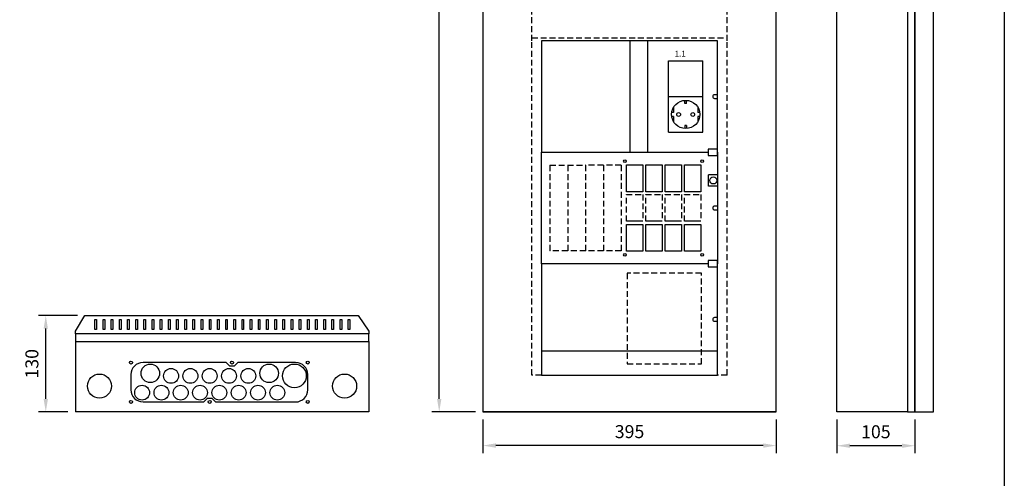
# Model space of a CAD drawing. Extents: x 0 to 7515, y 0 to 3542.
# Drawn here: x 1116 to 2441, y 2134 to 2751 of the extents above; entities that cross this region are included whole.
import ezdxf

# ---------------------------------------------------------------- set-up
doc = ezdxf.new("R2010")
doc.units = 0
doc.header["$LTSCALE"] = 63.5
doc.header["$MEASUREMENT"] = 0
doc.linetypes.add('HIDDEN2', pattern=[0.1875, 0.125, -0.0625])
doc.layers.get('DEFPOINTS').update_dxf_attribs({"linetype": 'CONTINUOUS'})
for name, color, linetype in [('EHYTV1', 1, 'CONTINUOUS'), ('EHYTV2', 5, 'CONTINUOUS'), ('EHYTV5', 5, 'CONTINUOUS'), ('KATKOV1', 1, 'HIDDEN2')]:
    doc.layers.add(name, color=color, linetype=linetype)
doc.styles.add('ROMANS', font='romans')
doc.styles.get("Standard").update_dxf_attribs({"font": 'fiso'})
doc.dimstyles.get("Standard").update_dxf_attribs({"dimtxt": 0.18, "dimasz": 0.18, "dimexe": 0.18, "dimexo": 0.0625, "dimgap": 0.09, "dimtad": 0, "dimtih": 1, "dimtoh": 1, "dimdec": 4, "dimzin": 0, "dimdsep": 46, "dimtxsty": 'Standard', "dimcen": 0.09, "dimadec": 0, "dimazin": 0, "dimtfac": 1, "dimtdec": 4, "dimtofl": 0, "dimtmove": 0, "dimatfit": 3, "dimfxl": 0, "dimtolj": 1, "dimtzin": 0, "dimarcsym": 0})

# ---------------------------------------------------------------- blocks, each defined once
blk = doc.blocks.new('*D9')
at = {"layer": 'DEFPOINTS', "color": 0}
for p in [(1739.3, 2223.4), (2134.3, 2223.4), (1739.3, 2178.1)]:
    blk.add_point(p, dxfattribs=at)
at = {"layer": 'EHYTV1', "color": 0, "lineweight": -2}
for p, q in [((1739.3, 2213.4), (1739.3, 2168.1)), ((2134.3, 2213.4), (2134.3, 2168.1)), ((2116.8, 2178.1), (1756.8, 2178.1))]:
    blk.add_line(p, q, dxfattribs=at)
at = {"layer": 'EHYTV1', "color": 0}
for points in [[(1756.8, 2181.1), (1756.8, 2175.2), (1739.3, 2178.1)], [(2116.8, 2181.1), (2116.8, 2175.2), (2134.3, 2178.1)]]:
    blk.add_solid(points, dxfattribs=at)
at = {"layer": 'EHYTV1', "color": 0, "insert": (1936.8, 2196.9), "char_height": 17.5, "attachment_point": 5}
blk.add_mtext('\\A1;395', dxfattribs=at)
blk = doc.blocks.new('*D10')
at = {"layer": 'DEFPOINTS', "color": 0}
for p in [(1150.9, 2353), (1203.6, 2353), (1190.7, 2223.4)]:
    blk.add_point(p, dxfattribs=at)
at = {"layer": 'EHYTV1', "color": 0, "lineweight": -2}
for p, q in [((1193.6, 2353), (1140.9, 2353)), ((1150.9, 2240.9), (1150.9, 2335.5)), ((1180.7, 2223.4), (1140.9, 2223.4))]:
    blk.add_line(p, q, dxfattribs=at)
at = {"layer": 'EHYTV1', "color": 0}
for points in [[(1148, 2335.5), (1153.8, 2335.5), (1150.9, 2353)], [(1148, 2240.9), (1153.8, 2240.9), (1150.9, 2223.4)]]:
    blk.add_solid(points, dxfattribs=at)
at = {"layer": 'EHYTV1', "color": 0, "insert": (1132.2, 2288.2), "char_height": 17.5, "attachment_point": 5, "rotation": 90}
blk.add_mtext('\\A1;130', dxfattribs=at)
blk = doc.blocks.new('*D12')
at = {"layer": 'DEFPOINTS', "color": 0}
for p in [(2215.9, 2223.4), (2320.9, 2223.4), (2215.9, 2177.9)]:
    blk.add_point(p, dxfattribs=at)
at = {"layer": 'EHYTV1', "color": 0, "lineweight": -2}
for p, q in [((2215.9, 2213.4), (2215.9, 2167.9)), ((2320.9, 2213.4), (2320.9, 2167.9)), ((2303.4, 2177.9), (2233.4, 2177.9))]:
    blk.add_line(p, q, dxfattribs=at)
at = {"layer": 'EHYTV1', "color": 0}
for points in [[(2233.4, 2180.8), (2233.4, 2175), (2215.9, 2177.9)], [(2303.4, 2180.8), (2303.4, 2175), (2320.9, 2177.9)]]:
    blk.add_solid(points, dxfattribs=at)
at = {"layer": 'EHYTV1', "color": 0, "insert": (2268.4, 2196.7), "char_height": 17.5, "attachment_point": 5}
blk.add_mtext('\\A1;105', dxfattribs=at)
blk = doc.blocks.new('*D16')
at = {"layer": 'DEFPOINTS', "color": 0}
for p in [(1680.6, 3448.4), (1739.3, 3448.4), (1739.3, 2223.4)]:
    blk.add_point(p, dxfattribs=at)
at = {"layer": 'EHYTV1', "color": 0, "lineweight": -2}
for p, q in [((1729.3, 3448.4), (1670.6, 3448.4)), ((1680.6, 2240.9), (1680.6, 3430.9)), ((1729.3, 2223.4), (1670.6, 2223.4))]:
    blk.add_line(p, q, dxfattribs=at)
at = {"layer": 'EHYTV1', "color": 0}
for points in [[(1677.6, 3430.9), (1683.5, 3430.9), (1680.6, 3448.4)], [(1677.6, 2240.9), (1683.5, 2240.9), (1680.6, 2223.4)]]:
    blk.add_solid(points, dxfattribs=at)
at = {"layer": 'EHYTV1', "color": 0, "insert": (1661.8, 2835.9), "char_height": 17.5, "attachment_point": 5, "rotation": 90}
blk.add_mtext('\\A1;1225', dxfattribs=at)

msp = doc.modelspace()

# ---------------------------------------------------------------- linework, layer by layer
at = {"layer": 'EHYTV1'}
for p, q in [((2310.9, 3448.4), (2310.9, 2223.4)), ((2320.9, 3448.4), (2320.9, 2223.4)), ((1937.5, 2572.9), (1937.5, 2722.9)), ((1961.6, 2572.9), (1961.6, 2722.9)), ((2011.2, 2638.8), (2011.2, 2642.8)), ((2013.7, 2638.8), (2011.2, 2638.8)), ((2013.7, 2638.8), (2013.7, 2642.8)), ((2055.3, 2650.4), (2051.3, 2650.4)), ((2051.3, 2645.4), (2055.3, 2645.4)), ((1995.9, 2626.4), (1993.6, 2626.4)), ((1995.9, 2633.2), (1995.9, 2626.4)), ((2028.9, 2633.2), (2028.9, 2626.4)), ((2031.2, 2626.4), (2028.9, 2626.4)), ((1995.9, 2621.2), (1993.6, 2621.2)), ((1995.9, 2621.2), (1995.9, 2614.4)), ((2028.9, 2621.2), (2028.9, 2614.4)), ((2031.4, 2621.2), (2028.9, 2621.2)), ((2011.2, 2608.8), (2011.2, 2604.8)), ((2013.7, 2608.8), (2011.2, 2608.8)), ((2013.7, 2608.8), (2013.7, 2604.8)), ((1932.6, 2519.9), (1932.6, 2555.9)), ((1932.6, 2555.9), (1954.6, 2555.9)), ((1954.6, 2555.9), (1954.6, 2519.9)), ((1958.6, 2519.9), (1958.6, 2555.9)), ((1958.6, 2555.9), (1980.6, 2555.9)), ((1980.6, 2555.9), (1980.6, 2519.9)), ((1984.6, 2555.9), (2006.6, 2555.9)), ((1984.6, 2519.9), (1984.6, 2555.9)), ((2006.6, 2555.9), (2006.6, 2519.9)), ((2010.6, 2555.9), (2032.6, 2555.9)), ((2010.6, 2519.9), (2010.6, 2555.9)), ((2032.6, 2555.9), (2032.6, 2519.9)), ((2055.3, 2542.5), (2043.3, 2542.5)), ((2043.3, 2527.5), (2043.3, 2542.5)), ((1954.6, 2519.9), (1932.6, 2519.9)), ((1980.6, 2519.9), (1958.6, 2519.9)), ((2006.6, 2519.9), (1984.6, 2519.9)), ((2032.6, 2519.9), (2010.6, 2519.9)), ((2055.3, 2527.5), (2043.3, 2527.5)), ((2055.3, 2500.4), (2051.3, 2500.4)), ((2051.3, 2495.4), (2055.3, 2495.4)), ((1954.6, 2480), (1932.6, 2480)), ((1980.6, 2480), (1958.6, 2480)), ((2006.6, 2480), (1984.6, 2480)), ((2032.6, 2480), (2010.6, 2480)), ((1932.6, 2439.9), (1932.6, 2475.9)), ((1932.6, 2475.9), (1954.6, 2475.9)), ((1954.6, 2475.9), (1954.6, 2439.9)), ((1958.6, 2439.9), (1958.6, 2475.9)), ((1958.6, 2475.9), (1980.6, 2475.9)), ((1980.6, 2475.9), (1980.6, 2439.9)), ((1984.6, 2475.9), (2006.6, 2475.9)), ((1984.6, 2439.9), (1984.6, 2475.9)), ((2006.6, 2475.9), (2006.6, 2439.9)), ((2010.6, 2475.9), (2032.6, 2475.9)), ((2010.6, 2439.9), (2010.6, 2475.9)), ((2032.6, 2475.9), (2032.6, 2439.9)), ((1954.6, 2439.9), (1932.6, 2439.9)), ((1980.6, 2439.9), (1958.6, 2439.9)), ((2006.6, 2439.9), (1984.6, 2439.9)), ((2032.6, 2439.9), (2010.6, 2439.9)), ((2042.7, 2427.3), (2042.7, 2418.5)), ((1217.1, 2334.2), (1217.1, 2348)), ((1217.1, 2348), (1219.3, 2348)), ((1219.3, 2348), (1219.3, 2334.2)), ((1228.1, 2348), (1230.3, 2348)), ((1228.1, 2334.2), (1228.1, 2348)), ((1230.3, 2348), (1230.3, 2334.2)), ((1239.1, 2334.2), (1239.1, 2348)), ((1239.1, 2348), (1241.3, 2348)), ((1241.3, 2348), (1241.3, 2334.2)), ((1250.1, 2348), (1252.3, 2348)), ((1250.1, 2334.2), (1250.1, 2348)), ((1252.3, 2348), (1252.3, 2334.2)), ((1261.1, 2348), (1263.3, 2348)), ((1261.1, 2334.2), (1261.1, 2348)), ((1263.3, 2348), (1263.3, 2334.2)), ((1272.1, 2348), (1274.3, 2348)), ((1272.1, 2334.2), (1272.1, 2348)), ((1274.3, 2348), (1274.3, 2334.2)), ((1283.1, 2348), (1285.3, 2348)), ((1283.1, 2334.2), (1283.1, 2348)), ((1285.3, 2348), (1285.3, 2334.2)), ((1294.1, 2348), (1296.3, 2348)), ((1294.1, 2334.2), (1294.1, 2348)), ((1296.3, 2348), (1296.3, 2334.2)), ((1305.1, 2348), (1307.3, 2348)), ((1305.1, 2334.2), (1305.1, 2348)), ((1307.3, 2348), (1307.3, 2334.2)), ((1316.1, 2348), (1318.3, 2348)), ((1316.1, 2334.2), (1316.1, 2348)), ((1318.3, 2348), (1318.3, 2334.2)), ((1327.1, 2348), (1329.3, 2348)), ((1327.1, 2334.2), (1327.1, 2348)), ((1329.3, 2348), (1329.3, 2334.2)), ((1338.1, 2348), (1340.3, 2348)), ((1338.1, 2334.2), (1338.1, 2348)), ((1340.3, 2348), (1340.3, 2334.2)), ((1349.1, 2348), (1351.3, 2348)), ((1349.1, 2334.2), (1349.1, 2348)), ((1351.3, 2348), (1351.3, 2334.2)), ((1360.1, 2348), (1362.3, 2348)), ((1360.1, 2334.2), (1360.1, 2348)), ((1362.3, 2348), (1362.3, 2334.2)), ((1371.1, 2348), (1373.3, 2348)), ((1371.1, 2334.2), (1371.1, 2348)), ((1373.3, 2348), (1373.3, 2334.2)), ((1382.1, 2348), (1384.3, 2348)), ((1382.1, 2334.2), (1382.1, 2348)), ((1384.3, 2348), (1384.3, 2334.2)), ((1393.1, 2348), (1395.3, 2348)), ((1393.1, 2334.2), (1393.1, 2348)), ((1395.3, 2348), (1395.3, 2334.2)), ((1404.1, 2348), (1406.3, 2348)), ((1404.1, 2334.2), (1404.1, 2348)), ((1406.3, 2348), (1406.3, 2334.2)), ((1415.1, 2348), (1417.3, 2348)), ((1415.1, 2334.2), (1415.1, 2348)), ((1417.3, 2348), (1417.3, 2334.2)), ((1426.1, 2348), (1428.3, 2348)), ((1426.1, 2334.2), (1426.1, 2348)), ((1428.3, 2348), (1428.3, 2334.2)), ((1437.1, 2348), (1439.3, 2348)), ((1437.1, 2334.2), (1437.1, 2348)), ((1439.3, 2348), (1439.3, 2334.2)), ((1448.1, 2348), (1450.3, 2348)), ((1448.1, 2334.2), (1448.1, 2348)), ((1450.3, 2348), (1450.3, 2334.2)), ((1459.1, 2348), (1461.3, 2348)), ((1459.1, 2334.2), (1459.1, 2348)), ((1461.3, 2348), (1461.3, 2334.2)), ((1470.1, 2348), (1472.3, 2348)), ((1470.1, 2334.2), (1470.1, 2348)), ((1472.3, 2348), (1472.3, 2334.2)), ((1481.1, 2348), (1483.3, 2348)), ((1481.1, 2334.2), (1481.1, 2348)), ((1483.3, 2348), (1483.3, 2334.2)), ((1492.1, 2334.2), (1492.1, 2348)), ((1492.1, 2348), (1494.3, 2348)), ((1494.3, 2348), (1494.3, 2334.2)), ((1503.1, 2348), (1505.3, 2348)), ((1503.1, 2334.2), (1503.1, 2348)), ((1505.3, 2348), (1505.3, 2334.2)), ((1514.1, 2348), (1516.3, 2348)), ((1514.1, 2334.2), (1514.1, 2348)), ((1516.3, 2348), (1516.3, 2334.2)), ((1525.1, 2348), (1527.3, 2348)), ((1525.1, 2334.2), (1525.1, 2348)), ((1527.3, 2348), (1527.3, 2334.2)), ((1536.1, 2334.2), (1536.1, 2348)), ((1536.1, 2348), (1538.3, 2348)), ((1538.3, 2348), (1538.3, 2334.2)), ((1547.1, 2348), (1549.3, 2348)), ((1547.1, 2334.2), (1547.1, 2348)), ((1549.3, 2348), (1549.3, 2334.2)), ((1558.1, 2348), (1560.3, 2348)), ((1558.1, 2334.2), (1558.1, 2348)), ((1560.3, 2348), (1560.3, 2334.2)), ((2055.3, 2350.4), (2051.3, 2350.4)), ((1219.3, 2334.2), (1217.1, 2334.2)), ((1230.3, 2334.2), (1228.1, 2334.2)), ((1241.3, 2334.2), (1239.1, 2334.2)), ((1252.3, 2334.2), (1250.1, 2334.2)), ((1263.3, 2334.2), (1261.1, 2334.2)), ((1274.3, 2334.2), (1272.1, 2334.2)), ((1285.3, 2334.2), (1283.1, 2334.2)), ((1296.3, 2334.2), (1294.1, 2334.2)), ((1307.3, 2334.2), (1305.1, 2334.2)), ((1318.3, 2334.2), (1316.1, 2334.2)), ((1329.3, 2334.2), (1327.1, 2334.2)), ((1340.3, 2334.2), (1338.1, 2334.2)), ((1351.3, 2334.2), (1349.1, 2334.2)), ((1362.3, 2334.2), (1360.1, 2334.2)), ((1373.3, 2334.2), (1371.1, 2334.2)), ((1384.3, 2334.2), (1382.1, 2334.2)), ((1395.3, 2334.2), (1393.1, 2334.2)), ((1406.3, 2334.2), (1404.1, 2334.2)), ((1417.3, 2334.2), (1415.1, 2334.2)), ((1428.3, 2334.2), (1426.1, 2334.2)), ((1439.3, 2334.2), (1437.1, 2334.2)), ((1450.3, 2334.2), (1448.1, 2334.2)), ((1461.3, 2334.2), (1459.1, 2334.2)), ((1472.3, 2334.2), (1470.1, 2334.2)), ((1483.3, 2334.2), (1481.1, 2334.2)), ((1494.3, 2334.2), (1492.1, 2334.2)), ((1505.3, 2334.2), (1503.1, 2334.2)), ((1516.3, 2334.2), (1514.1, 2334.2)), ((1527.3, 2334.2), (1525.1, 2334.2)), ((1538.3, 2334.2), (1536.1, 2334.2)), ((1549.3, 2334.2), (1547.1, 2334.2)), ((1560.3, 2334.2), (1558.1, 2334.2)), ((2051.3, 2345.4), (2055.3, 2345.4)), ((1190.7, 2318.4), (1585.7, 2318.4)), ((2055.3, 2305), (1818.3, 2305))]:
    msp.add_line(p, q, dxfattribs=at)
at = {"layer": 'EHYTV1', "linetype": 'Continuous'}
for p, q in [((1989.4, 2695.8), (2035.4, 2695.8)), ((1989.4, 2647.8), (1989.4, 2695.8)), ((2035.4, 2647.8), (2035.4, 2695.8)), ((1989.4, 2647.8), (2035.4, 2647.8)), ((1989.4, 2599.8), (1989.4, 2647.8)), ((1989.4, 2647.8), (2035.4, 2647.8)), ((2035.4, 2599.8), (2035.4, 2647.8)), ((1989.4, 2599.8), (2035.4, 2599.8))]:
    msp.add_line(p, q, dxfattribs=at)
at = {"layer": 'EHYTV1'}
for points in [[(2441.3, 3541.7), (2441.3, 0), (0, 0), (0, 3541.7)], [(2042.7, 2568.5), (2055.3, 2568.5), (2055.3, 2577.3), (2042.7, 2577.3)], [(2042.7, 2418.5), (2055.3, 2418.5), (2055.3, 2427.3), (2042.7, 2427.3)]]:
    msp.add_lwpolyline(points, close=True, dxfattribs=at)
for points in [[(2055.3, 2572.9), (2055.3, 2722.9), (1818.3, 2722.9), (1818.3, 2572.9), (2042.7, 2572.9)], [(2042.7, 2422.9), (1818.3, 2422.9), (1818.3, 2572.9), (2042.7, 2572.9)], [(2055.3, 2572.9), (2055.3, 2422.9)], [(2042.7, 2422.9), (1818.3, 2422.9), (1818.3, 2272.9), (2055.3, 2272.9), (2055.3, 2422.9)]]:
    msp.add_lwpolyline(points, dxfattribs=at)
msp.add_lwpolyline([(1487.3, 2236.9, 0.414214), (1503.6, 2253.2), (1503.6, 2273.7, 0.414214), (1487.3, 2289.9), (1409.6, 2289.9), (1404.6, 2284.9), (1398.6, 2284.9), (1393.6, 2289.9), (1281.8, 2289.9, 0.414214), (1265.6, 2273.7), (1265.6, 2253.2, 0.414214), (1281.8, 2236.9), (1363.6, 2236.9), (1368.6, 2241.9), (1374.6, 2241.9), (1379.6, 2236.9)], format="xyb", close=True, dxfattribs=at)
for centre, radius in [((2012.4, 2623.8), 19), ((2002.9, 2623.8), 2.5), ((2021.9, 2623.8), 2.5), ((1930.6, 2560.9), 1.75), ((2034.6, 2560.9), 1.75), ((2049.6, 2535), 4.75), ((1930.6, 2434.9), 1.75), ((2034.6, 2434.9), 1.75), ((1265.6, 2289.9), 2), ((1265.6, 2289.9), 2), ((1291.6, 2275.4), 12.5), ((1319.6, 2271.9), 10), ((1345.6, 2271.9), 10), ((1371.6, 2271.9), 10), ((1397.6, 2271.9), 10), ((1401.6, 2289.9), 2), ((1423.6, 2271.9), 10), ((1451.6, 2275.4), 12.5), ((1485.6, 2271.9), 16), ((1503.6, 2289.9), 2), ((1223.2, 2258.2), 16.2), ((1553.2, 2258.2), 16.2), ((1280.6, 2249.4), 10), ((1306.6, 2249.4), 10), ((1332.6, 2249.4), 10), ((1358.6, 2249.4), 10), ((1384.6, 2249.4), 10), ((1410.6, 2249.4), 10), ((1436.6, 2249.4), 10), ((1462.6, 2249.4), 10), ((1265.6, 2236.9), 2), ((1265.6, 2236.9), 2), ((1371.6, 2236.9), 2), ((1503.6, 2236.9), 2)]:
    msp.add_circle(centre, radius, dxfattribs=at)
for centre in [(2051.3, 2647.9), (2051.3, 2497.9), (2051.3, 2347.9)]:
    msp.add_arc(centre, 2.5, 90, 270, dxfattribs=at)
at = {"layer": 'EHYTV2'}
for q in [(2215.9, 2223.4), (2320.9, 2223.4)]:
    msp.add_line((2310.9, 2223.4), q, dxfattribs=at)
at = {"layer": 'EHYTV5'}
for p, q in [((2215.9, 2223.4), (2215.9, 3448.4)), ((2320.9, 2223.4), (2320.9, 3448.4)), ((2345.9, 2223.4), (2345.9, 3448.4)), ((1190.7, 2328.4), (1190.7, 2318.4)), ((1585.7, 2318.4), (1585.7, 2328.4)), ((1190.7, 2318.4), (1190.7, 2223.4)), ((1585.7, 2318.4), (1585.7, 2223.4)), ((1585.7, 2223.4), (1190.7, 2223.4)), ((2134.3, 2223.4), (1739.3, 2223.4)), ((2320.9, 2223.4), (2345.9, 2223.4))]:
    msp.add_line(p, q, dxfattribs=at)
for points in [[(2134.3, 2223.4), (2134.3, 3448.4), (1739.3, 3448.4), (1739.3, 2223.4)], [(1585.7, 2328.4), (1190.7, 2328.4), (1190.7, 2332.3), (1203.6, 2353), (1571.4, 2353), (1585.7, 2332.3)]]:
    msp.add_lwpolyline(points, close=True, dxfattribs=at)
at = {"layer": 'KATKOV1'}
for p, q in [((1805.3, 2722.9), (1805.3, 3354.1)), ((2068.3, 2722.9), (2068.3, 3354.1)), ((1805.3, 2272.9), (1805.3, 2727)), ((1805.3, 2727), (2068.3, 2727)), ((2068.3, 2272.9), (2068.3, 2727)), ((1829.6, 2555.4), (1853.6, 2555.4)), ((1829.6, 2555.4), (1829.6, 2440.4)), ((1853.6, 2555.4), (1853.6, 2440.4)), ((1853.6, 2555.4), (1877.6, 2555.4)), ((1877.6, 2555.4), (1877.6, 2440.4)), ((1901.6, 2555.4), (1877.6, 2555.4)), ((1901.6, 2555.4), (1901.6, 2440.4)), ((1925.6, 2555.4), (1901.6, 2555.4)), ((1925.6, 2555.4), (1925.6, 2440.4)), ((1932.6, 2480), (1932.6, 2516)), ((1932.6, 2516), (1954.6, 2516)), ((1954.6, 2516), (1954.6, 2480)), ((1958.6, 2480), (1958.6, 2516)), ((1958.6, 2516), (1980.6, 2516)), ((1980.6, 2516), (1980.6, 2480)), ((1984.6, 2516), (2006.6, 2516)), ((1984.6, 2480), (1984.6, 2516)), ((2006.6, 2516), (2006.6, 2480)), ((2010.6, 2516), (2032.6, 2516)), ((2010.6, 2480), (2010.6, 2516)), ((2032.6, 2516), (2032.6, 2480)), ((1853.6, 2440.4), (1829.6, 2440.4)), ((1877.6, 2440.4), (1853.6, 2440.4)), ((1901.6, 2440.4), (1877.6, 2440.4)), ((1925.6, 2440.4), (1901.6, 2440.4)), ((1818.3, 2272.9), (1805.3, 2272.9)), ((2068.3, 2272.9), (2055.3, 2272.9))]:
    msp.add_line(p, q, dxfattribs=at)
msp.add_lwpolyline([(1933.6, 2288), (2033.6, 2288), (2033.6, 2410), (1933.6, 2410)], close=True, dxfattribs=at)

# ---------------------------------------------------------------- texts
at = {"layer": 'EHYTV1', "style": 'ROMANS'}
msp.add_text('1.1', height=8, dxfattribs=at).set_placement((1997.4, 2701.6))

# ---------------------------------------------------------------- dimensions: what is measured, and where the dimension line sits
at = {"layer": 'EHYTV1'}
for base, p1, p2, picture, middle in [((1680.6, 3448.4), (1739.3, 2223.4), (1739.3, 3448.4), '*D16', (1661.8, 2835.9)), ((1150.9, 2353), (1190.7, 2223.4), (1203.6, 2353), '*D10', (1132.2, 2288.2))]:
    dim = msp.add_linear_dim(base=base, p1=p1, p2=p2, angle=90, dimstyle='Standard', override={"dimscale": 5, "dimtxt": 3.5, "dimasz": 3.5, "dimexe": 2, "dimexo": 2, "dimgap": 2, "dimtad": 1, "dimtih": 0, "dimtoh": 0, "dimdec": 0, "dimcen": -2, "dimtdec": 0, "dimtmove": 2}, dxfattribs=at)
    dim.commit()
    dim.dimension.update_dxf_attribs({"geometry": picture, "text_midpoint": middle})
for base, p1, p2, picture, middle in [((1739.3, 2178.1), (2134.3, 2223.4), (1739.3, 2223.4), '*D9', (1936.8, 2196.9)), ((2215.9, 2177.9), (2320.9, 2223.4), (2215.9, 2223.4), '*D12', (2268.4, 2196.7))]:
    dim = msp.add_linear_dim(base=base, p1=p1, p2=p2, dimstyle='Standard', override={"dimscale": 5, "dimtxt": 3.5, "dimasz": 3.5, "dimexe": 2, "dimexo": 2, "dimgap": 2, "dimtad": 1, "dimtih": 0, "dimtoh": 0, "dimdec": 0, "dimcen": -2, "dimtdec": 0, "dimtmove": 2}, dxfattribs=at)
    dim.commit()
    dim.dimension.update_dxf_attribs({"geometry": picture, "text_midpoint": middle})

doc.saveas('drawing.dxf')
